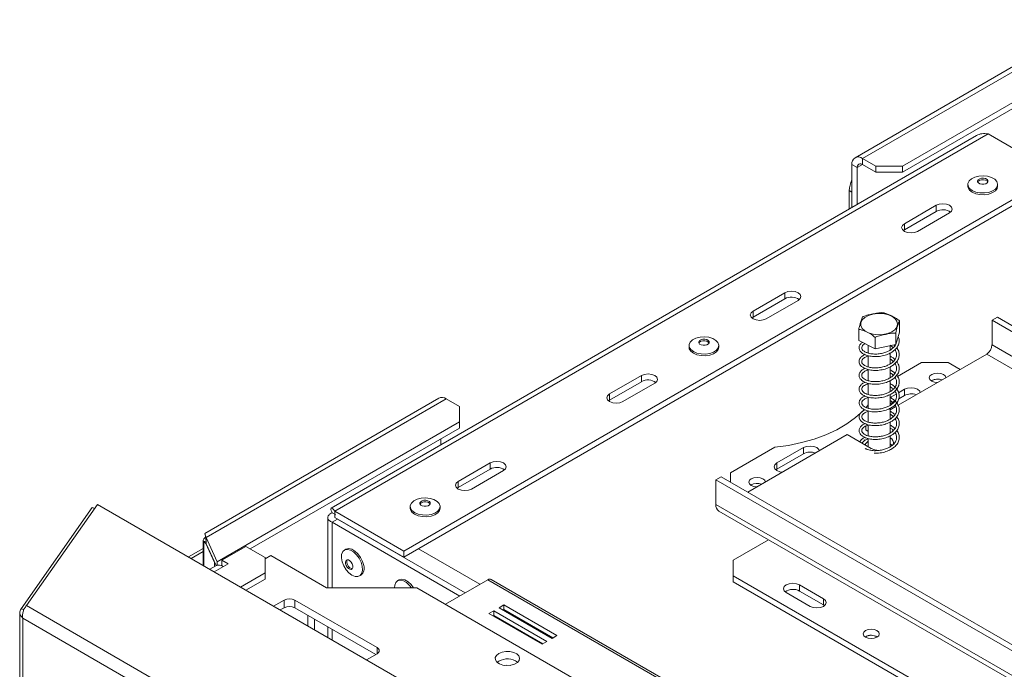
# Model space of a CAD drawing. Units: millimetres. Extents: x 62 to 3726, y 48 to 2862.
# Drawn here: x 2418 to 2680, y 1146 to 1319 of the extents above; entities that cross this region are included whole.
import ezdxf

# ---------------------------------------------------------------- set-up
doc = ezdxf.new("R2010")
doc.units = ezdxf.units.MM
doc.header["$LTSCALE"] = 14

msp = doc.modelspace()

# ---------------------------------------------------------------- linework, layer by layer
at = {"color": 7, "linetype": 'Continuous', "lineweight": 15}
for p, q in [((2702.67, 1317.94), (2640.34, 1281.96)), ((2642.34, 1281.76), (2706.31, 1318.69)), ((2652.95, 1279.72), (2717.46, 1316.96)), ((2652.95, 1278.09), (2710.32, 1311.21)), ((2672.7, 1287.86), (2500.87, 1188.67)), ((2501.81, 1187.86), (2675.76, 1288.28)), ((2675.76, 1288.28), (2694.15, 1277.66)), ((2639.51, 1280.13), (2640.93, 1279.31)), ((2639.51, 1280.13), (2639.51, 1268.7)), ((2642.34, 1281.76), (2645.88, 1279.72)), ((2642.34, 1280.13), (2642.34, 1281.76)), ((2642.34, 1280.13), (2645.88, 1278.09)), ((2645.88, 1279.72), (2652.95, 1279.72)), ((2645.88, 1278.09), (2645.88, 1279.72)), ((2652.95, 1279.72), (2652.95, 1278.09)), ((2520.2, 1177.24), (2694.15, 1277.66)), ((2640.93, 1279.31), (2640.93, 1269.52)), ((2652.95, 1278.09), (2645.88, 1278.09)), ((2520.2, 1175.61), (2694.15, 1276.03)), ((2670.37, 1274.85), (2670.37, 1274.4)), ((2678.32, 1274.4), (2678.32, 1274.85)), ((2639.51, 1272.78), (2638.8, 1273.19)), ((2638.8, 1273.19), (2638.8, 1268.29)), ((2639.51, 1272.78), (2639.51, 1268.7)), ((2653.49, 1264.4), (2661.97, 1269.29)), ((2661.97, 1269.29), (2661.97, 1267.66)), ((2653.49, 1262.76), (2661.97, 1267.66)), ((2665.51, 1267.25), (2657.02, 1262.35)), ((2653.49, 1264.4), (2653.49, 1262.76)), ((2653.19, 1262.56), (2653.49, 1262.76)), ((2613.18, 1241.13), (2621.67, 1246.03)), ((2621.67, 1246.03), (2621.67, 1244.39)), ((2613.18, 1239.5), (2621.67, 1244.39)), ((2625.2, 1243.99), (2616.72, 1239.09)), ((2613.18, 1241.13), (2613.18, 1239.5)), ((2612.89, 1239.29), (2613.18, 1239.5)), ((2652.21, 1235.52), (2652.21, 1238.54)), ((2678.24, 1239.5), (2676.82, 1238.68)), ((2676.82, 1238.68), (2949.06, 1081.52)), ((2676.82, 1232.15), (2676.82, 1238.68)), ((2678.24, 1239.5), (2950.47, 1082.34)), ((2641.33, 1233.27), (2641.33, 1236.3)), ((2652.21, 1235.52), (2651.17, 1232.24)), ((2651.17, 1232.24), (2651.17, 1235.26)), ((2645.74, 1231.12), (2641.33, 1233.27)), ((2645.74, 1231.12), (2645.74, 1234.14)), ((2596.13, 1231.98), (2596.13, 1231.54)), ((2604.08, 1231.54), (2604.08, 1231.98)), ((2643.87, 1232.03), (2643.87, 1229.96)), ((2651.17, 1232.24), (2645.74, 1231.12)), ((2649.67, 1230.72), (2649.67, 1231.93)), ((2649.67, 1227.05), (2649.67, 1229.94)), ((2650.95, 1231.9), (2650.7, 1232.14)), ((2949.06, 1074.99), (2676.82, 1232.15)), ((2643.87, 1229.26), (2643.87, 1226.29)), ((2658.08, 1227.45), (2651.64, 1223.73)), ((2675.41, 1229.7), (2651.79, 1216.07)), ((2665.16, 1227.45), (2658.08, 1227.45)), ((2668.34, 1225.62), (2665.16, 1227.45)), ((2675.41, 1229.7), (2947.64, 1072.54)), ((2643.87, 1225.57), (2643.87, 1222.61)), ((2649.67, 1223.39), (2649.67, 1226.25)), ((2575, 1219.09), (2583.48, 1223.98)), ((2575, 1217.45), (2583.48, 1222.35)), ((2587.02, 1221.94), (2578.53, 1217.04)), ((2583.48, 1223.98), (2583.48, 1222.35)), ((2643.87, 1221.92), (2643.87, 1218.93)), ((2649.67, 1219.71), (2649.67, 1222.6)), ((2651.05, 1223.39), (2650.19, 1222.9)), ((2660.77, 1222.64), (2660.64, 1222.55)), ((2653.49, 1220.31), (2651.93, 1219.41)), ((2653.49, 1220.31), (2653.49, 1218.68)), ((2529.49, 1217.96), (2467.15, 1181.98)), ((2467.52, 1180.84), (2531.49, 1217.77)), ((2535.02, 1215.73), (2531.49, 1217.77)), ((2574.71, 1217.25), (2575, 1217.45)), ((2575, 1219.09), (2575, 1217.45)), ((2643.87, 1218.25), (2643.87, 1215.27)), ((2649.67, 1216.02), (2649.67, 1218.93)), ((2650.95, 1217.21), (2649.67, 1216.47)), ((2651.32, 1219.06), (2649.71, 1218.13)), ((2653.49, 1218.68), (2651.98, 1217.81)), ((2535.02, 1211.64), (2535.02, 1215.73)), ((2643.31, 1215.49), (2643.87, 1216.18)), ((2643.87, 1214.57), (2643.87, 1211.59)), ((2651.22, 1215.73), (2649.67, 1214.84)), ((2649.67, 1212.36), (2649.67, 1215.25)), ((2470.51, 1174.4), (2535.02, 1211.64)), ((2535.02, 1210.01), (2535.02, 1211.64)), ((2649.67, 1208.69), (2649.67, 1211.56)), ((2479.27, 1177.83), (2535.02, 1210.01)), ((2643.24, 1210.53), (2643.24, 1209.49)), ((2643.87, 1209.13), (2643.24, 1209.49)), ((2643.87, 1210.87), (2643.87, 1207.91)), ((2643.87, 1210.76), (2643.87, 1210.76)), ((2530.07, 1205.52), (2530.07, 1207.15)), ((2638.29, 1208.27), (2611.77, 1192.96)), ((2638.29, 1208.27), (2644.65, 1204.59)), ((2642.87, 1206.84), (2642.76, 1206.77)), ((2643.87, 1207.21), (2643.87, 1205.04)), ((2649.67, 1205), (2649.67, 1207.89)), ((2618.99, 1204.88), (2607.17, 1198.06)), ((2626.62, 1204.8), (2619.55, 1200.72)), ((2626.62, 1204.8), (2626.62, 1203.16)), ((2650.19, 1205.37), (2649.67, 1205.78)), ((2626.62, 1203.16), (2619.55, 1199.08)), ((2534.69, 1195.82), (2543.18, 1200.72)), ((2534.69, 1194.18), (2543.18, 1199.08)), ((2546.71, 1198.67), (2538.23, 1193.78)), ((2543.18, 1200.72), (2543.18, 1199.08)), ((2619.55, 1199.08), (2619.25, 1198.88)), ((2619.55, 1200.72), (2619.55, 1199.08)), ((2534.69, 1195.82), (2534.69, 1194.18)), ((2603.28, 1196.23), (2604.7, 1197.04)), ((2875.52, 1039.07), (2603.28, 1196.23)), ((2603.28, 1196.23), (2603.28, 1189.69)), ((2876.93, 1039.89), (2604.7, 1197.04)), ((2607.17, 1198.06), (2607.17, 1195.62)), ((2534.4, 1193.98), (2534.69, 1194.18)), ((2612.69, 1194.88), (2612.56, 1194.8)), ((2418.28, 1161.92), (2437.21, 1188.85)), ((2419.7, 1162.74), (2438.62, 1189.67)), ((2437.21, 1188.85), (2437.89, 1188.62)), ((2438.62, 1189.67), (3415.85, 625.52)), ((2501.81, 1187.86), (2520.2, 1177.24)), ((2501.81, 1187.86), (2501.81, 1186.22)), ((2521.88, 1189.12), (2521.88, 1188.67)), ((2529.83, 1188.67), (2529.83, 1189.12)), ((2875.52, 1032.54), (2603.28, 1189.69)), ((2604.11, 1187.86), (2876.35, 1030.71)), ((2499.93, 1186.18), (2499.93, 1167.49)), ((2502.05, 1186.91), (2501.11, 1187.45)), ((2502.52, 1185.73), (2501.11, 1184.92)), ((2501.81, 1186.5), (2501.81, 1186.22)), ((2501.81, 1186.22), (2520.2, 1175.61)), ((2502.52, 1185.73), (2536.5, 1166.12)), ((2501.11, 1184.92), (2535.08, 1165.3)), ((2466.78, 1180.16), (2466.78, 1173.41)), ((2467.16, 1181.93), (2467.16, 1181.96)), ((2467.52, 1180.84), (2470.51, 1174.4)), ((2467.52, 1180.84), (2467.52, 1179.21)), ((2607.88, 1174.8), (2617.31, 1180.24)), ((2466.78, 1177.96), (2462.84, 1175.69)), ((2466.92, 1179.8), (2467.56, 1179.9)), ((2467.45, 1179.28), (2466.92, 1179.8)), ((2467.45, 1179.28), (2469.8, 1174.2)), ((2467.52, 1179.21), (2470.21, 1173.41)), ((2471.7, 1174.85), (2478.07, 1178.52)), ((2478.07, 1178.52), (2483.27, 1175.52)), ((2504.78, 1177.75), (2504.39, 1177.52)), ((2466.78, 1177.15), (2463.54, 1175.28)), ((2473.37, 1173.89), (2471.7, 1174.85)), ((2471.7, 1173.37), (2471.7, 1174.85)), ((2483.27, 1175.19), (2484.77, 1176.06)), ((2483.27, 1171.44), (2483.27, 1175.52)), ((2484.77, 1176.06), (2499.62, 1167.49)), ((2520.2, 1177.24), (2520.2, 1175.61)), ((2607.88, 1174.8), (2607.88, 1170.71)), ((2470.12, 1173.36), (2468.49, 1172.42)), ((2469.84, 1174.2), (2469.8, 1174.2)), ((2469.8, 1174.2), (2469.8, 1173.18)), ((2470.51, 1174.4), (2470.51, 1173.51)), ((2471.61, 1173.4), (2471.7, 1173.46)), ((2472.12, 1173.16), (2473.37, 1173.89)), ((2476.73, 1167.66), (2483.27, 1171.44)), ((2478.15, 1166.85), (2483.27, 1169.8)), ((2483.27, 1169.8), (2483.27, 1171.44)), ((2508.36, 1170.64), (2508.75, 1170.86)), ((2518.92, 1169.58), (2518.53, 1169.36)), ((2542.58, 1169.63), (2531.26, 1163.1)), ((2542.58, 1169.63), (2625.35, 1121.85)), ((2626.25, 1121.94), (2543.48, 1169.72)), ((2607.88, 1170.71), (2848.3, 1031.92)), ((2607.88, 1170.71), (2607.88, 1169.08)), ((2499.62, 1167.49), (2523.66, 1167.49)), ((2523.66, 1167.49), (2580.51, 1134.67)), ((2607.88, 1169.08), (2848.3, 1030.29)), ((2625.56, 1168.26), (2631.92, 1164.59)), ((2625.56, 1168.26), (2625.56, 1166.63)), ((2485.5, 1162.6), (2488.31, 1164.22)), ((2488.31, 1162.18), (2488.31, 1164.22)), ((2491.14, 1164.22), (2513.06, 1151.57)), ((2491.14, 1164.22), (2491.14, 1162.18)), ((2622.02, 1166.22), (2628.39, 1162.55)), ((2625.56, 1166.63), (2631.92, 1162.96)), ((2631.92, 1162.96), (2631.92, 1164.59)), ((2418.28, 1161.92), (2419.02, 1161.68)), ((3383.07, 606.6), (2419.7, 1162.74)), ((2487.27, 1161.58), (2488.31, 1162.18)), ((2491.14, 1162.18), (2512.7, 1149.73)), ((2546.82, 1162.91), (2545.55, 1162.18)), ((2545.55, 1162.18), (2559.69, 1154.01)), ((2546.82, 1161.69), (2546.61, 1161.57)), ((2560.96, 1154.75), (2546.82, 1162.91)), ((2546.82, 1161.69), (2546.82, 1162.91)), ((2559.9, 1154.14), (2546.82, 1161.69)), ((2631.92, 1162.96), (2632.21, 1162.75)), ((2417.9, 1160.95), (2417.9, 744.72)), ((3381.11, 603.83), (2418.72, 1159.4)), ((2418.72, 1159.4), (2418.72, 743.97)), ((2494.6, 1160.18), (2494.6, 1157.35)), ((2496.37, 1159.16), (2496.37, 1156.33)), ((2544.13, 1161.36), (2542.86, 1160.63)), ((2542.86, 1160.63), (2557, 1152.46)), ((2544.13, 1160.14), (2543.92, 1160.01)), ((2558.27, 1153.2), (2544.13, 1161.36)), ((2544.13, 1160.14), (2544.13, 1161.36)), ((2557.21, 1152.59), (2544.13, 1160.14)), ((2499.93, 1157.1), (2499.93, 1154.27)), ((2559.69, 1154.01), (2560.96, 1154.75)), ((2643.09, 1154.47), (2643, 1154.41)), ((2557, 1152.46), (2558.27, 1153.2)), ((2513.06, 1149.94), (2510.25, 1148.32)), ((2545.48, 1147.96), (2545.05, 1147.65))]:
    msp.add_line(p, q, dxfattribs=at)
at = {"color": 8, "linetype": 'Continuous', "lineweight": 15}
for p, q in [((2642.34, 1280.13), (2640.93, 1279.31)), ((2502.52, 1185.73), (2502.52, 1185.82)), ((2501.11, 1184.92), (2501.11, 1167.49)), ((2466.92, 1173.33), (2466.92, 1179.8)), ((2540.46, 1168.41), (2524.09, 1177.86)), ((2469.66, 1171.75), (2472.12, 1173.16)), ((2501.11, 1156.43), (2501.11, 1153.59)), ((2513.06, 1149.94), (2513.06, 1151.57))]:
    msp.add_line(p, q, dxfattribs=at)
at = {"color": 7, "linetype": 'Continuous', "lineweight": 15, "flags": 128}
for points in [[(2677.71, 1273.62), (2676.94, 1273.11), (2675.94, 1272.74), (2674.79, 1272.57), (2673.61, 1272.59), (2672.49, 1272.82), (2671.54, 1273.22), (2670.83, 1273.77), (2670.44, 1274.42), (2670.4, 1275.1), (2670.7, 1275.76), (2671.34, 1276.34), (2672.23, 1276.79), (2673.32, 1277.06), (2674.5, 1277.14), (2675.66, 1277.01), (2676.71, 1276.69), (2677.55, 1276.21), (2678.1, 1275.6), (2678.32, 1274.93), (2678.19, 1274.25), (2677.71, 1273.62)], [(2677.71, 1273.18), (2676.94, 1272.66), (2675.94, 1272.29), (2674.79, 1272.12), (2673.61, 1272.14), (2672.49, 1272.37), (2671.54, 1272.77), (2670.83, 1273.33), (2670.44, 1273.97), (2670.37, 1274.4)], [(2675.53, 1275.27), (2675.16, 1275.04), (2674.66, 1274.92), (2674.11, 1274.91), (2673.6, 1275.02), (2673.21, 1275.24), (2672.98, 1275.52), (2672.97, 1275.84), (2673.16, 1276.13), (2673.54, 1276.36), (2674.04, 1276.49), (2674.58, 1276.5), (2675.09, 1276.39), (2675.49, 1276.17), (2675.71, 1275.88), (2675.73, 1275.57), (2675.53, 1275.27)], [(2672.99, 1275.5), (2673.16, 1275.73), (2673.54, 1275.95), (2674.04, 1276.08), (2674.58, 1276.09), (2675.09, 1275.98), (2675.49, 1275.76), (2675.7, 1275.5)], [(2678.32, 1274.4), (2678.19, 1273.8), (2677.71, 1273.18)], [(2661.97, 1269.29), (2662.78, 1269.61), (2663.74, 1269.72), (2664.7, 1269.61), (2665.51, 1269.29), (2666.05, 1268.83), (2666.24, 1268.27), (2666.05, 1267.72), (2665.51, 1267.25)], [(2657.02, 1262.35), (2656.21, 1262.04), (2655.26, 1261.93), (2654.3, 1262.04), (2653.49, 1262.35), (2652.95, 1262.82), (2652.76, 1263.38), (2652.95, 1263.93), (2653.49, 1264.4)], [(2621.67, 1246.03), (2622.48, 1246.34), (2623.44, 1246.45), (2624.39, 1246.34), (2625.2, 1246.03), (2625.75, 1245.56), (2625.94, 1245.01), (2625.75, 1244.45), (2625.2, 1243.99)], [(2616.72, 1239.09), (2615.91, 1238.77), (2614.95, 1238.66), (2613.99, 1238.77), (2613.18, 1239.09), (2612.64, 1239.56), (2612.45, 1240.11), (2612.64, 1240.66), (2613.18, 1241.13)], [(2645.11, 1240.34), (2646.42, 1240.5), (2647.76, 1240.45), (2649.03, 1240.19), (2650.12, 1239.75), (2650.97, 1239.15), (2651.51, 1238.44), (2651.69, 1237.67), (2651.51, 1236.9), (2650.98, 1236.19), (2650.14, 1235.59), (2649.04, 1235.14), (2647.78, 1234.88), (2646.44, 1234.83), (2645.13, 1234.98), (2643.94, 1235.34), (2642.96, 1235.87), (2642.26, 1236.53), (2641.89, 1237.27), (2641.89, 1238.04), (2642.25, 1238.79), (2642.94, 1239.45), (2643.92, 1239.98), (2645.11, 1240.34)], [(2603.47, 1230.76), (2602.69, 1230.24), (2601.69, 1229.88), (2600.55, 1229.7), (2599.36, 1229.73), (2598.24, 1229.96), (2597.29, 1230.36), (2596.59, 1230.91), (2596.2, 1231.56), (2596.15, 1232.24), (2596.46, 1232.9), (2597.09, 1233.48), (2597.99, 1233.93), (2599.07, 1234.2), (2600.25, 1234.28), (2601.42, 1234.15), (2602.46, 1233.83), (2603.3, 1233.35), (2603.85, 1232.74), (2604.07, 1232.07), (2603.94, 1231.39), (2603.47, 1230.76)], [(2601.29, 1232.41), (2600.91, 1232.18), (2600.41, 1232.05), (2599.87, 1232.05), (2599.36, 1232.16), (2598.96, 1232.37), (2598.74, 1232.66), (2598.72, 1232.98), (2598.92, 1233.27), (2599.29, 1233.5), (2599.79, 1233.63), (2600.34, 1233.64), (2600.85, 1233.53), (2601.24, 1233.31), (2601.47, 1233.02), (2601.48, 1232.71), (2601.29, 1232.41)], [(2598.75, 1232.64), (2598.92, 1232.86), (2599.29, 1233.09), (2599.79, 1233.22), (2600.34, 1233.23), (2600.85, 1233.12), (2601.24, 1232.9), (2601.46, 1232.64)], [(2603.47, 1230.31), (2602.69, 1229.8), (2601.69, 1229.43), (2600.55, 1229.26), (2599.36, 1229.28), (2598.24, 1229.51), (2597.29, 1229.91), (2596.59, 1230.46), (2596.2, 1231.11), (2596.13, 1231.54)], [(2604.08, 1231.54), (2603.94, 1230.94), (2603.47, 1230.31)], [(2664.53, 1223.42), (2664.36, 1223.86), (2663.88, 1224.27), (2663.17, 1224.54), (2662.33, 1224.64), (2661.49, 1224.54), (2660.77, 1224.27)], [(2583.48, 1223.98), (2584.3, 1224.3), (2585.25, 1224.41), (2586.21, 1224.3), (2587.02, 1223.98), (2587.56, 1223.52), (2587.75, 1222.96), (2587.56, 1222.41), (2587.02, 1221.94)], [(2660.77, 1224.27), (2660.29, 1223.86), (2660.13, 1223.37), (2660.29, 1222.89), (2660.77, 1222.47), (2661.49, 1222.2), (2662.25, 1222.1)], [(2657.73, 1219.49), (2657.57, 1219.84), (2657.02, 1220.31), (2656.21, 1220.62), (2655.26, 1220.73), (2654.3, 1220.62), (2653.49, 1220.31)], [(2578.53, 1217.04), (2577.72, 1216.73), (2576.77, 1216.62), (2575.81, 1216.73), (2575, 1217.04), (2574.46, 1217.51), (2574.27, 1218.06), (2574.46, 1218.62), (2575, 1219.09)], [(2618.99, 1204.88), (2622.61, 1205.39), (2626.12, 1206.12), (2629.46, 1207.07), (2632.61, 1208.22), (2635.52, 1209.57), (2638.15, 1211.09), (2640.48, 1212.77), (2642.48, 1214.58), (2642.84, 1214.97)], [(2643.87, 1206.51), (2643.3, 1206.02), (2642.99, 1205.55)], [(2630.86, 1203.98), (2630.7, 1204.33), (2630.15, 1204.8), (2629.34, 1205.11), (2628.39, 1205.22), (2627.43, 1205.11), (2626.62, 1204.8)], [(2644.65, 1204.59), (2645.64, 1204.19), (2646.7, 1204.02)], [(2543.18, 1200.72), (2543.99, 1201.03), (2544.95, 1201.14), (2545.9, 1201.03), (2546.71, 1200.72), (2547.26, 1200.25), (2547.45, 1199.7), (2547.26, 1199.14), (2546.71, 1198.67)], [(2619.55, 1200.72), (2619.01, 1200.25), (2618.81, 1199.7), (2619.01, 1199.14), (2619.55, 1198.67), (2620.36, 1198.36), (2620.96, 1198.27)], [(2538.23, 1193.78), (2537.42, 1193.46), (2536.46, 1193.35), (2535.51, 1193.46), (2534.69, 1193.78), (2534.15, 1194.24), (2533.96, 1194.8), (2534.15, 1195.35), (2534.69, 1195.82)], [(2612.69, 1196.51), (2612.21, 1196.1), (2612.04, 1195.61), (2612.21, 1195.13), (2612.69, 1194.72), (2613.4, 1194.44), (2614.17, 1194.34)], [(2616.44, 1195.66), (2616.28, 1196.1), (2615.8, 1196.51), (2615.09, 1196.79), (2614.24, 1196.88), (2613.4, 1196.79), (2612.69, 1196.51)], [(2529.22, 1187.9), (2528.45, 1187.38), (2527.44, 1187.02), (2526.3, 1186.84), (2525.12, 1186.87), (2524, 1187.09), (2523.04, 1187.5), (2522.34, 1188.05), (2521.95, 1188.7), (2521.91, 1189.38), (2522.21, 1190.04), (2522.84, 1190.62), (2523.74, 1191.07), (2524.83, 1191.34), (2526, 1191.42), (2527.17, 1191.29), (2528.22, 1190.97), (2529.05, 1190.49), (2529.61, 1189.88), (2529.83, 1189.21), (2529.69, 1188.53), (2529.22, 1187.9)], [(2527.04, 1189.55), (2526.67, 1189.32), (2526.17, 1189.19), (2525.62, 1189.18), (2525.11, 1189.3), (2524.71, 1189.51), (2524.49, 1189.8), (2524.48, 1190.12), (2524.67, 1190.41), (2525.05, 1190.64), (2525.54, 1190.77), (2526.09, 1190.78), (2526.6, 1190.66), (2527, 1190.45), (2527.22, 1190.16), (2527.24, 1189.84), (2527.04, 1189.55)], [(2529.22, 1187.45), (2528.45, 1186.93), (2527.44, 1186.57), (2526.3, 1186.39), (2525.12, 1186.42), (2524, 1186.65), (2523.04, 1187.05), (2522.34, 1187.6), (2521.95, 1188.25), (2521.88, 1188.67)], [(2524.5, 1189.78), (2524.67, 1190), (2525.05, 1190.23), (2525.54, 1190.36), (2526.09, 1190.37), (2526.6, 1190.26), (2527, 1190.04), (2527.21, 1189.78)], [(2529.83, 1188.67), (2529.69, 1188.08), (2529.22, 1187.45)], [(2509.11, 1173.22), (2509.18, 1172.22), (2508.99, 1171.38), (2508.57, 1170.79), (2507.96, 1170.48), (2507.2, 1170.5), (2506.37, 1170.83), (2505.55, 1171.46), (2504.79, 1172.31), (2504.18, 1173.32), (2503.76, 1174.4), (2503.57, 1175.46), (2503.63, 1176.38), (2503.94, 1177.11), (2504.46, 1177.56), (2505.16, 1177.71), (2505.96, 1177.53), (2506.79, 1177.05), (2507.59, 1176.3), (2508.29, 1175.35), (2508.81, 1174.3), (2509.11, 1173.22)], [(2504.78, 1177.75), (2504.85, 1177.79), (2505.54, 1177.93), (2506.35, 1177.75), (2507.18, 1177.27), (2507.98, 1176.52), (2508.68, 1175.58), (2509.2, 1174.52), (2509.5, 1173.44)], [(2506.6, 1173.35), (2506.61, 1172.9), (2506.47, 1172.56), (2506.2, 1172.39), (2505.85, 1172.41), (2505.47, 1172.62), (2505.11, 1172.99), (2504.82, 1173.46), (2504.67, 1173.95), (2504.66, 1174.41), (2504.79, 1174.74), (2505.06, 1174.91), (2505.41, 1174.89), (2505.8, 1174.68), (2506.16, 1174.31), (2506.44, 1173.85), (2506.6, 1173.35)], [(2506.49, 1172.58), (2506.21, 1172.61), (2505.82, 1172.82), (2505.46, 1173.19), (2505.18, 1173.66), (2505.02, 1174.16), (2505.01, 1174.61), (2505.13, 1174.93)], [(2517.71, 1167.49), (2517.78, 1168.22), (2518.08, 1168.94), (2518.61, 1169.4), (2519.3, 1169.54), (2520.1, 1169.37), (2520.94, 1168.88), (2521.74, 1168.13), (2522.24, 1167.49)], [(2518.92, 1169.58), (2518.99, 1169.62), (2519.69, 1169.77), (2520.49, 1169.59), (2521.33, 1169.11), (2522.13, 1168.36), (2522.77, 1167.49)], [(2625.56, 1168.26), (2624.75, 1168.58), (2623.79, 1168.69), (2622.83, 1168.58), (2622.02, 1168.26), (2621.48, 1167.8), (2621.29, 1167.24), (2621.48, 1166.69), (2622.02, 1166.22)], [(2628.39, 1162.55), (2629.2, 1162.24), (2630.15, 1162.13), (2631.11, 1162.24), (2631.92, 1162.55), (2632.46, 1163.02), (2632.65, 1163.57), (2632.46, 1164.12), (2631.92, 1164.59)], [(2643.13, 1156.08), (2642.66, 1155.68), (2642.5, 1155.2), (2642.66, 1154.73), (2643.13, 1154.32), (2643.83, 1154.05), (2644.65, 1153.96), (2645.47, 1154.05), (2646.17, 1154.32), (2646.64, 1154.73), (2646.8, 1155.2), (2646.64, 1155.68), (2646.17, 1156.08), (2645.47, 1156.35), (2644.65, 1156.44), (2643.83, 1156.35), (2643.13, 1156.08)], [(2545.48, 1150), (2544.86, 1149.5), (2544.55, 1148.9), (2544.59, 1148.29), (2544.98, 1147.71), (2545.68, 1147.24), (2546.59, 1146.92), (2547.64, 1146.8), (2548.7, 1146.87), (2549.66, 1147.14), (2550.42, 1147.58), (2550.89, 1148.14), (2551.02, 1148.75), (2550.8, 1149.35), (2550.26, 1149.88), (2549.44, 1150.28), (2548.44, 1150.51), (2547.37, 1150.53), (2546.35, 1150.36), (2545.48, 1150)], [(2547.05, 1146.84), (2547.62, 1146.88), (2548.5, 1146.84)]]:
    msp.add_lwpolyline(points, dxfattribs=at)
at = {"color": 7, "linetype": 'Continuous', "lineweight": 15}
for centre, radius, start, end in [((2641.24, 1280.41), 1.75, 50.7967, 189.214), ((2641.79, 1279.45), 0.873, 50.7967, 189.214), ((2645.8, 1272.97), 6.99, 153.953, 178.252), ((2663.73, 1264.53), 3.59, 54.6231, 119.2787), ((2623.42, 1241.27), 3.59, 54.6231, 119.2787), ((2673.75, 1232.29), 3.07, 302.6055, 357.3945), ((2585.24, 1219.22), 3.59, 54.6231, 119.2787), ((2662.33, 1219.78), 3.25, 69.163, 121.3696), ((2662.34, 1219.56), 3.45, 70.5976, 117.0184), ((2530.31, 1216.13), 2.01, 54.3824, 114.3071), ((2655.27, 1215.19), 3.92, 69.6335, 117.0505), ((2649.07, 1206.01), 1.53, 343.8615, 66.9839), ((2628.4, 1199.68), 3.92, 69.6335, 117.0505), ((2544.93, 1195.96), 3.59, 54.623, 119.2787), ((2614.26, 1191.8), 3.45, 70.5976, 117.0184), ((2605.24, 1189.48), 1.97, 173.7012, 234.9867), ((2470.94, 1171.53), 2.01, 54.3824, 114.3071), ((2507.34, 1172.67), 2.3, 307.8958, 19.584), ((2543.11, 1168.9), 0.905, 65.6929, 125.6176), ((2623.81, 1163.45), 3.63, 61.1707, 124.9275), ((2489.72, 1161.49), 3.07, 62.6097, 117.3903), ((2489.72, 1159.45), 3.07, 62.6097, 117.3903), ((2644.65, 1151.75), 3.09, 58.4048, 121.5952), ((2644.64, 1151.59), 3.27, 59.5353, 118.346), ((2512.75, 1150.75), 0.873, 290.7834, 69.2166), ((2547.75, 1143.93), 4.63, 53.5525, 119.4784)]:
    msp.add_arc(centre, radius, start, end, dxfattribs=at)
for points, knots in [([(2675.76, 1288.28), (2675.21, 1288.35), (2674.11, 1288.48), (2673.17, 1288.07), (2672.7, 1287.86)], [0, 0, 0, 0, 0.5000511, 1, 1, 1, 1]), ([(2647.8, 1240.7), (2647.78, 1240.7), (2647.33, 1240.76), (2646.4, 1240.65), (2645.09, 1240.38), (2643.81, 1240.11), (2642.88, 1239.85), (2642.42, 1239.6), (2642.37, 1239.58)], [0, 0, 0, 0, 0.013048, 0.26543, 0.499864, 0.732266, 0.967436, 1, 1, 1, 1]), ([(2652.21, 1238.54), (2651.93, 1238.75), (2650.83, 1239.57), (2649.32, 1240.31), (2648.15, 1240.61), (2647.8, 1240.7)], [0, 0, 0, 0, 0.192814, 0.760965, 1, 1, 1, 1]), ([(2642.37, 1239.58), (2642.3, 1239.44), (2642.05, 1238.91), (2641.69, 1237.77), (2641.42, 1236.63), (2641.33, 1236.3)], [0, 0, 0, 0, 0.192814, 0.760965, 1, 1, 1, 1]), ([(2651.17, 1235.26), (2651.24, 1235.54), (2651.5, 1236.64), (2651.85, 1237.76), (2652.13, 1238.36), (2652.21, 1238.54)], [0, 0, 0, 0, 0.192814, 0.760965, 1, 1, 1, 1]), ([(2641.33, 1236.3), (2641.61, 1236.23), (2642.71, 1235.98), (2644.22, 1235.23), (2645.39, 1234.39), (2645.74, 1234.14)], [0, 0, 0, 0, 0.192814, 0.760965, 1, 1, 1, 1]), ([(2645.74, 1234.14), (2645.76, 1234.15), (2646.21, 1234.4), (2647.14, 1234.67), (2648.45, 1234.94), (2649.73, 1235.21), (2650.66, 1235.32), (2651.12, 1235.27), (2651.17, 1235.26)], [0, 0, 0, 0, 0.013048, 0.26543, 0.499864, 0.732266, 0.967436, 1, 1, 1, 1]), ([(2642.29, 1232.81), (2642.1, 1232.66), (2641.64, 1232.29), (2641.37, 1231.58), (2641.47, 1230.83), (2641.91, 1230.21), (2642.58, 1229.7), (2643.57, 1229.28), (2644.93, 1229.01), (2646.46, 1229), (2648, 1229.25), (2649.32, 1229.71), (2650.34, 1230.29), (2651.18, 1230.98), (2651.84, 1231.85), (2652.15, 1232.87), (2652.14, 1233.73), (2651.91, 1234.2), (2651.84, 1234.35)], [0, 0, 0, 0, 0.050971, 0.121147, 0.191847, 0.248809, 0.298413, 0.368052, 0.442282, 0.514304, 0.587712, 0.659666, 0.712595, 0.76511, 0.83427, 0.903533, 0.968697, 1, 1, 1, 1]), ([(2651.16, 1232.24), (2651.15, 1232.19), (2651.04, 1231.86), (2650.52, 1231.32), (2649.71, 1230.7), (2648.76, 1230.24), (2647.69, 1229.9), (2646.45, 1229.7), (2645.17, 1229.69), (2644.09, 1229.86), (2643.27, 1230.14), (2642.64, 1230.49), (2642.19, 1230.93), (2642.06, 1231.48), (2642.3, 1231.95), (2642.64, 1232.28), (2642.92, 1232.42), (2643, 1232.46)], [0, 0, 0, 0, 0.012429, 0.094536, 0.170706, 0.230849, 0.298108, 0.376, 0.45713, 0.537057, 0.598569, 0.658584, 0.741611, 0.829258, 0.914509, 0.978028, 1, 1, 1, 1]), ([(2643.01, 1229.57), (2642.74, 1229.43), (2642.16, 1229.14), (2641.58, 1228.5), (2641.34, 1227.73), (2641.55, 1227), (2642.05, 1226.41), (2642.77, 1225.92), (2643.85, 1225.52), (2645.27, 1225.31), (2646.82, 1225.36), (2648.33, 1225.67), (2649.57, 1226.16), (2650.54, 1226.76), (2651.35, 1227.48), (2651.95, 1228.41), (2652.18, 1229.44), (2652.04, 1230.48), (2651.64, 1231.11), (2651.44, 1231.42)], [0, 0, 0, 0, 0.04991, 0.110389, 0.174204, 0.236442, 0.284321, 0.33234, 0.398033, 0.464633, 0.529482, 0.596464, 0.658519, 0.703048, 0.754304, 0.818327, 0.879848, 0.939279, 1, 1, 1, 1]), ([(2650.97, 1230.84), (2651.07, 1230.7), (2651.36, 1230.29), (2651.47, 1229.53), (2651.29, 1228.66), (2650.75, 1227.84), (2649.95, 1227.18), (2649.03, 1226.68), (2648.01, 1226.31), (2646.81, 1226.06), (2645.51, 1226), (2644.36, 1226.12), (2643.48, 1226.38), (2642.8, 1226.71), (2642.29, 1227.12), (2642.06, 1227.65), (2642.2, 1228.17), (2642.6, 1228.56), (2643.14, 1228.91), (2643.62, 1229.06), (2643.87, 1229.14)], [0, 0, 0, 0, 0.0332, 0.096334, 0.15916, 0.222561, 0.283986, 0.33287, 0.381857, 0.440481, 0.50238, 0.565767, 0.617661, 0.660753, 0.720672, 0.788593, 0.855791, 0.910566, 0.952738, 1, 1, 1, 1]), ([(2649.67, 1232.04), (2649.83, 1231.94), (2650.17, 1231.75), (2650.41, 1231.51), (2650.53, 1231.38)], [0, 0, 0, 0, 0.482687, 1, 1, 1, 1]), ([(2643.01, 1225.88), (2642.96, 1225.86), (2642.58, 1225.73), (2642.03, 1225.32), (2641.48, 1224.66), (2641.36, 1223.88), (2641.64, 1223.18), (2642.19, 1222.61), (2642.98, 1222.15), (2644.16, 1221.77), (2645.62, 1221.63), (2647.18, 1221.73), (2648.65, 1222.1), (2649.82, 1222.62), (2650.74, 1223.24), (2651.51, 1224), (2652.04, 1224.97), (2652.17, 1226.01), (2651.98, 1226.95), (2651.59, 1227.48), (2651.42, 1227.71)], [0, 0, 0, 0, 0.008976, 0.063003, 0.124934, 0.189388, 0.249053, 0.293913, 0.346647, 0.414006, 0.480279, 0.545408, 0.613027, 0.671185, 0.714424, 0.769623, 0.834175, 0.894831, 0.954868, 1, 1, 1, 1]), ([(2650.96, 1227.18), (2651.02, 1227.11), (2651.29, 1226.78), (2651.46, 1226.11), (2651.39, 1225.23), (2650.93, 1224.38), (2650.19, 1223.67), (2649.3, 1223.13), (2648.3, 1222.73), (2647.17, 1222.44), (2645.88, 1222.32), (2644.66, 1222.4), (2643.7, 1222.63), (2642.97, 1222.93), (2642.42, 1223.32), (2642.08, 1223.82), (2642.13, 1224.36), (2642.46, 1224.78), (2643, 1225.15), (2643.46, 1225.38), (2643.82, 1225.45), (2643.87, 1225.46)], [0, 0, 0, 0, 0.016751, 0.079899, 0.142492, 0.205846, 0.268652, 0.321366, 0.367812, 0.424073, 0.485326, 0.548785, 0.605104, 0.647694, 0.702229, 0.769815, 0.837079, 0.897272, 0.939737, 0.991971, 1, 1, 1, 1]), ([(2650.95, 1228.24), (2650.75, 1228.43), (2650.39, 1228.79), (2649.9, 1229.04), (2649.67, 1229.16)], [0, 0, 0, 0, 0.546828, 1, 1, 1, 1]), ([(2649.67, 1228.36), (2649.77, 1228.31), (2650.11, 1228.13), (2650.36, 1227.89), (2650.53, 1227.72)], [0, 0, 0, 0, 0.276518, 1, 1, 1, 1]), ([(2650.97, 1224.58), (2650.7, 1224.82), (2650.32, 1225.16), (2649.82, 1225.41), (2649.67, 1225.48)], [0, 0, 0, 0, 0.70249, 1, 1, 1, 1]), ([(2649.67, 1224.7), (2649.69, 1224.7), (2649.99, 1224.55), (2650.28, 1224.32), (2650.48, 1224.09), (2650.52, 1224.05)], [0, 0, 0, 0, 0.056433, 0.834517, 1, 1, 1, 1]), ([(2642.99, 1222.19), (2642.88, 1222.15), (2642.45, 1221.98), (2641.87, 1221.51), (2641.41, 1220.8), (2641.39, 1220.03), (2641.75, 1219.36), (2642.35, 1218.82), (2643.22, 1218.37), (2644.48, 1218.04), (2645.98, 1217.95), (2647.54, 1218.12), (2648.95, 1218.54), (2650.05, 1219.08), (2650.94, 1219.73), (2651.66, 1220.54), (2652.11, 1221.54), (2652.15, 1222.57), (2651.92, 1223.42), (2651.56, 1223.86), (2651.44, 1224)], [0, 0, 0, 0, 0.019274, 0.075608, 0.138646, 0.203662, 0.2601, 0.303845, 0.36145, 0.429518, 0.495495, 0.561329, 0.628935, 0.682836, 0.726799, 0.785992, 0.85012, 0.910146, 0.971144, 1, 1, 1, 1]), ([(2650.98, 1223.53), (2650.98, 1223.53), (2651.21, 1223.27), (2651.41, 1222.68), (2651.45, 1221.8), (2651.09, 1220.94), (2650.42, 1220.18), (2649.56, 1219.59), (2648.6, 1219.15), (2647.51, 1218.83), (2646.24, 1218.66), (2644.98, 1218.68), (2643.94, 1218.88), (2643.16, 1219.17), (2642.55, 1219.53), (2642.14, 1219.99), (2642.08, 1220.55), (2642.35, 1221), (2642.83, 1221.37), (2643.32, 1221.65), (2643.73, 1221.74), (2643.87, 1221.78)], [0, 0, 0, 0, 0.000971, 0.063435, 0.126065, 0.189258, 0.25256, 0.309168, 0.354972, 0.408431, 0.469014, 0.531917, 0.59194, 0.636872, 0.68607, 0.751771, 0.81912, 0.883318, 0.929108, 0.97652, 1, 1, 1, 1]), ([(2643.01, 1218.53), (2642.83, 1218.45), (2642.33, 1218.23), (2641.73, 1217.68), (2641.37, 1216.95), (2641.45, 1216.19), (2641.87, 1215.55), (2642.52, 1215.04), (2643.48, 1214.61), (2644.81, 1214.32), (2646.34, 1214.3), (2647.89, 1214.53), (2649.23, 1214.98), (2650.27, 1215.54), (2651.12, 1216.22), (2651.8, 1217.08), (2652.15, 1218.1), (2652.11, 1219.14), (2651.69, 1220.16), (2650.92, 1221.02), (2650.19, 1221.57), (2649.75, 1221.77), (2649.67, 1221.81)], [0, 0, 0, 0, 0.029172, 0.081519, 0.138498, 0.196332, 0.24373, 0.283529, 0.339124, 0.399693, 0.458416, 0.517955, 0.577167, 0.621527, 0.663172, 0.718808, 0.775464, 0.828858, 0.884155, 0.941666, 0.989329, 1, 1, 1, 1]), ([(2650.96, 1219.83), (2651.09, 1219.64), (2651.39, 1219.18), (2651.47, 1218.37), (2651.23, 1217.5), (2650.63, 1216.7), (2649.81, 1216.06), (2648.88, 1215.59), (2647.83, 1215.24), (2646.61, 1215.01), (2645.31, 1214.98), (2644.2, 1215.14), (2643.36, 1215.41), (2642.7, 1215.75), (2642.23, 1216.17), (2642.06, 1216.72), (2642.25, 1217.21), (2642.68, 1217.6), (2643.21, 1217.92), (2643.66, 1218.05), (2643.87, 1218.11)], [0, 0, 0, 0, 0.04417, 0.107138, 0.170125, 0.23347, 0.293539, 0.34077, 0.391415, 0.450974, 0.513249, 0.575819, 0.625185, 0.66977, 0.732225, 0.799998, 0.866547, 0.918039, 0.961345, 1, 1, 1, 1]), ([(2649.67, 1221.02), (2649.87, 1220.9), (2650.2, 1220.7), (2650.43, 1220.46), (2650.52, 1220.37)], [0, 0, 0, 0, 0.60836, 1, 1, 1, 1]), ([(2643.01, 1214.87), (2642.77, 1214.75), (2642.2, 1214.47), (2641.61, 1213.85), (2641.35, 1213.09), (2641.52, 1212.36), (2642, 1211.75), (2642.71, 1211.26), (2643.76, 1210.85), (2645.16, 1210.62), (2646.7, 1210.65), (2648.23, 1210.94), (2649.49, 1211.42), (2650.48, 1212.01), (2651.3, 1212.72), (2651.92, 1213.64), (2652.18, 1214.67), (2652.05, 1215.71), (2651.54, 1216.7), (2650.71, 1217.51), (2650.05, 1217.98), (2649.71, 1218.13), (2649.71, 1218.13)], [0, 0, 0, 0, 0.041247, 0.095292, 0.152691, 0.20938, 0.25359, 0.295757, 0.354301, 0.414462, 0.472952, 0.533156, 0.590067, 0.630984, 0.676085, 0.733451, 0.789219, 0.842705, 0.898559, 0.955484, 0.999469, 1, 1, 1, 1]), ([(2649.67, 1217.34), (2649.81, 1217.26), (2650.15, 1217.07), (2650.39, 1216.83), (2650.54, 1216.68)], [0, 0, 0, 0, 0.391956, 1, 1, 1, 1]), ([(2650.97, 1216.14), (2651.05, 1216.03), (2651.33, 1215.66), (2651.47, 1214.94), (2651.34, 1214.07), (2650.83, 1213.24), (2650.05, 1212.55), (2649.15, 1212.03), (2648.14, 1211.65), (2646.97, 1211.38), (2645.67, 1211.3), (2644.48, 1211.4), (2643.57, 1211.65), (2642.87, 1211.97), (2642.34, 1212.37), (2642.06, 1212.88), (2642.17, 1213.42), (2642.54, 1213.81), (2643.09, 1214.19), (2643.59, 1214.36), (2643.87, 1214.45)], [0, 0, 0, 0, 0.025223, 0.088402, 0.151116, 0.214533, 0.276682, 0.327158, 0.374898, 0.432615, 0.494229, 0.55785, 0.611646, 0.654188, 0.71186, 0.779802, 0.84716, 0.90434, 0.946279, 1, 1, 1, 1]), ([(2650.95, 1213.54), (2650.77, 1213.72), (2650.42, 1214.07), (2649.92, 1214.33), (2649.67, 1214.47)], [0, 0, 0, 0, 0.495386, 1, 1, 1, 1]), ([(2643.01, 1211.19), (2642.98, 1211.18), (2642.62, 1211.06), (2642.08, 1210.67), (2641.51, 1210.02), (2641.35, 1209.24), (2641.61, 1208.53), (2642.14, 1207.95), (2642.91, 1207.48), (2644.06, 1207.1), (2645.51, 1206.93), (2647.07, 1207.02), (2648.55, 1207.37), (2649.74, 1207.88), (2650.68, 1208.49), (2651.46, 1209.24), (2652.01, 1210.2), (2652.18, 1211.23), (2652, 1212.21), (2651.61, 1212.77), (2651.43, 1213.03)], [0, 0, 0, 0, 0.005438, 0.058768, 0.120267, 0.184493, 0.245099, 0.290755, 0.341922, 0.408849, 0.475234, 0.540221, 0.607641, 0.667173, 0.710612, 0.76451, 0.829016, 0.889932, 0.949734, 1, 1, 1, 1]), ([(2650.97, 1212.49), (2651.01, 1212.45), (2651.26, 1212.15), (2651.44, 1211.52), (2651.42, 1210.63), (2651, 1209.78), (2650.29, 1209.05), (2649.41, 1208.49), (2648.43, 1208.07), (2647.31, 1207.77), (2646.03, 1207.63), (2644.79, 1207.68), (2643.81, 1207.9), (2643.05, 1208.2), (2642.47, 1208.57), (2642.11, 1209.05), (2642.11, 1209.61), (2642.41, 1210.03), (2642.93, 1210.41), (2643.4, 1210.66), (2643.78, 1210.74), (2643.87, 1210.76)], [0, 0, 0, 0, 0.009377, 0.072411, 0.135036, 0.19838, 0.261554, 0.315991, 0.361947, 0.417056, 0.478113, 0.541399, 0.599499, 0.642779, 0.695051, 0.762074, 0.829383, 0.891556, 0.935111, 0.985312, 1, 1, 1, 1]), ([(2649.67, 1213.67), (2649.73, 1213.64), (2650.07, 1213.47), (2650.36, 1213.24), (2650.52, 1213.04), (2650.53, 1213.03)], [0, 0, 0, 0, 0.183875, 0.964188, 1, 1, 1, 1]), ([(2650.97, 1208.82), (2651.11, 1208.58), (2651.42, 1208.06), (2651.46, 1207.2), (2651.16, 1206.34), (2650.51, 1205.56), (2649.67, 1204.95), (2648.72, 1204.5), (2647.65, 1204.17), (2646.4, 1203.97), (2645.12, 1203.97), (2644.06, 1204.15), (2643.38, 1204.37), (2643.14, 1204.51), (2643.08, 1204.55)], [0, 0, 0, 0, 0.085413, 0.182242, 0.279644, 0.377333, 0.467201, 0.538449, 0.619092, 0.711991, 0.808664, 0.903206, 0.975403, 1, 1, 1, 1]), ([(2645.42, 1203.33), (2645.57, 1203.32), (2646.2, 1203.26), (2647.43, 1203.41), (2648.86, 1203.8), (2649.98, 1204.34), (2650.88, 1204.98), (2651.62, 1205.77), (2652.09, 1206.76), (2652.16, 1207.8), (2651.94, 1208.68), (2651.57, 1209.15), (2651.43, 1209.32)], [0, 0, 0, 0, 0.039316, 0.162979, 0.290728, 0.394949, 0.476993, 0.586295, 0.707558, 0.821079, 0.935467, 1, 1, 1, 1]), ([(2650.98, 1209.86), (2650.73, 1210.09), (2650.35, 1210.44), (2649.84, 1210.7), (2649.67, 1210.78)], [0, 0, 0, 0, 0.6582217, 1, 1, 1, 1]), ([(2649.67, 1210.01), (2649.91, 1209.86), (2650.24, 1209.66), (2650.46, 1209.41), (2650.51, 1209.35)], [0, 0, 0, 0, 0.738127, 1, 1, 1, 1]), ([(2643, 1207.5), (2642.91, 1207.47), (2642.49, 1207.31), (2641.96, 1206.91), (2641.73, 1206.52), (2641.63, 1206.34)], [0, 0, 0, 0, 0.135182, 0.603445, 1, 1, 1, 1]), ([(2642.23, 1205.99), (2642.27, 1206.09), (2642.36, 1206.32), (2642.77, 1206.63), (2643.27, 1206.93), (2643.7, 1207.03), (2643.87, 1207.08)], [0, 0, 0, 0, 0.239004, 0.535582, 0.815128, 1, 1, 1, 1]), ([(2501.11, 1184.92), (2500.82, 1185.07), (2500.24, 1185.37), (2499.88, 1185.99), (2499.97, 1186.62), (2500.44, 1187.13), (2500.92, 1187.36), (2501.11, 1187.45)], [0, 0, 0, 0, 0.21689, 0.433786, 0.650682, 0.867579, 1, 1, 1, 1]), ([(2467.43, 1180.89), (2467.39, 1180.88), (2467.14, 1180.78), (2466.89, 1180.53), (2466.72, 1180.16), (2466.85, 1179.92), (2466.92, 1179.8)], [0, 0, 0, 0, 0.0534699, 0.3689799, 0.68449, 1, 1, 1, 1]), ([(2467.19, 1181.86), (2467.22, 1181.77), (2467.29, 1181.56), (2467.45, 1180.99), (2467.49, 1180.37), (2467.52, 1179.97)], [0, 0, 0, 0, 0.224706, 0.510923, 1, 1, 1, 1]), ([(2467.52, 1180.84), (2467.47, 1181.02), (2467.36, 1181.38), (2467.25, 1181.69), (2467.22, 1181.78), (2467.21, 1181.8)], [0, 0, 0, 0, 0.411335, 0.834522, 1, 1, 1, 1]), ([(2418.72, 1159.4), (2418.52, 1159.62), (2418.12, 1160.04), (2417.88, 1160.73), (2417.91, 1161.38), (2418.16, 1161.75), (2418.28, 1161.92)], [0, 0, 0, 0, 0.267115, 0.522491, 0.766604, 1, 1, 1, 1]), ([(2419.7, 1162.74), (2419.5, 1162.5), (2419.11, 1162.02), (2418.76, 1161.09), (2418.61, 1160.19), (2418.69, 1159.65), (2418.72, 1159.4)], [0, 0, 0, 0, 0.275311, 0.528202, 0.785995, 1, 1, 1, 1])]:
    msp.add_open_spline(points, degree=3, knots=knots, dxfattribs=at)
msp.add_open_spline([(2501.11, 1187.45), (2500.97, 1187.75), (2500.7, 1188.35), (2500.83, 1188.75), (2501.23, 1188.66), (2501.62, 1188.12), (2501.81, 1187.86)], degree=3, dxfattribs=at)

doc.saveas('drawing.dxf')
